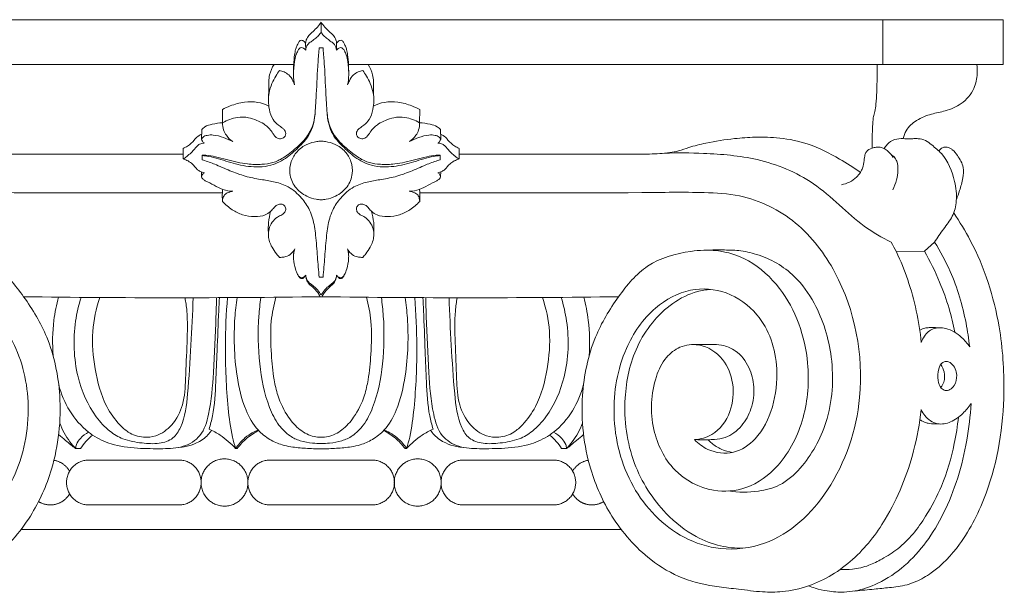
# Model space of a CAD drawing. Units: millimetres. Extents: x 0 to 1100, y 23 to 2481.
# Drawn here: x 155 to 264, y 2125 to 2188 of the extents above; entities that cross this region are included whole.
import ezdxf

# ---------------------------------------------------------------- set-up
doc = ezdxf.new("R2010")
doc.units = ezdxf.units.MM
doc.layers.get('0').update_dxf_attribs({"lineweight": 5})

# ---------------------------------------------------------------- blocks, each defined once
blk = doc.blocks.new('KL-010_63_150')
for p, q in [((-75, 56.12), (75, 56.12)), ((0, 55.86), (0, 54.72)), ((0, 55.86), (0, 54.72)), ((61.77, 51.19), (61.77, 56.12)), ((-1.69, 52.77), (-1.7, 53.53)), ((1.69, 52.77), (1.7, 53.53)), ((0, 53.03), (-0.21, 53.03)), ((0, 53.03), (0.21, 53.03)), ((-10.83, 44.77), (-10.86, 46.22)), ((10.83, 44.77), (10.86, 46.22)), ((-13.16, 42.98), (-13.13, 44.03)), ((13.16, 42.98), (13.13, 44.03)), ((-15.17, 40.79), (-15.18, 41.95)), ((-13.08, 41.16), (-13.09, 41.2)), ((-13.08, 41.16), (-13.08, 40.68)), ((13.08, 41.16), (13.09, 41.2)), ((13.08, 41.16), (13.08, 40.68)), ((15.17, 40.79), (15.18, 41.95)), ((-13.14, 38.85), (-13.16, 39.37)), ((13.14, 38.85), (13.16, 39.37)), ((67.46, 31.64), (66.36, 30.65)), ((-3.03, 30.16), (-3.01, 30.7)), ((3.03, 30.16), (3.01, 30.7)), ((66.36, 30.65), (63.26, 30.57)), ((-0.21, 27.78), (0, 27.78)), ((0.21, 27.78), (0, 27.78)), ((-27, 8.92), (-26.45, 8.92)), ((-9.4, 8.93), (-9.24, 8.92)), ((9.4, 8.93), (9.24, 8.92)), ((27, 8.92), (26.45, 8.92)), ((-25.54, 7.66), (-15.64, 7.66)), ((-5.61, 7.66), (0, 7.66)), ((5.61, 7.66), (0, 7.66)), ((25.54, 7.66), (15.64, 7.66)), ((-15.64, 2.71), (-25.54, 2.71)), ((-5.61, 2.71), (0, 2.71)), ((5.61, 2.71), (0, 2.71)), ((15.64, 2.71), (25.54, 2.71)), ((-33.01, 0), (0, 0)), ((33.01, 0), (0, 0))]:
    blk.add_line(p, q)
for points in [[(-75, 56.12), (-75, 51.19), (-3.02, 51.19)], [(75, 56.12), (75, 51.19), (3.02, 51.19)]]:
    blk.add_lwpolyline(points)
for points, knots in [([(-1.7, 53.53), (-1.69, 53.65), (-1.63, 53.96), (-1.36, 54.43), (-0.88, 54.84), (-0.38, 55.29), (-0.12, 55.67), (0, 55.86)], [0, 0, 0, 0, 0.610654, 1.547585, 2.613293, 3.746341, 4.874729, 4.874729, 4.874729, 4.874729]), ([(1.7, 53.53), (1.69, 53.65), (1.63, 53.96), (1.36, 54.43), (0.88, 54.84), (0.38, 55.29), (0.12, 55.67), (0, 55.86)], [0, 0, 0, 0, 0.610654, 1.547585, 2.613293, 3.746341, 4.874729, 4.874729, 4.874729, 4.874729]), ([(0, 54.72), (-0.08, 54.61), (-0.3, 54.34), (-0.68, 54.01), (-1.1, 53.71), (-1.55, 53.39), (-1.67, 52.99), (-1.69, 52.77)], [0, 0, 0, 0, 0.718166, 1.68234, 2.514947, 3.294958, 4.39168, 4.39168, 4.39168, 4.39168]), ([(0, 54.72), (0.08, 54.61), (0.3, 54.34), (0.68, 54.01), (1.1, 53.71), (1.55, 53.39), (1.67, 52.99), (1.69, 52.77)], [0, 0, 0, 0, 0.718166, 1.68234, 2.514947, 3.294958, 4.39168, 4.39168, 4.39168, 4.39168]), ([(-1.69, 52.77), (-1.73, 52.83), (-1.81, 52.92), (-1.97, 53.02), (-2.18, 53.09), (-2.42, 52.94), (-2.6, 52.64), (-2.81, 52.18), (-2.98, 51.28), (-3.08, 50.17), (-2.98, 49.31), (-2.91, 48.94)], [0, 0, 0, 0, 0.343654, 0.577243, 0.963862, 1.389393, 1.837668, 2.689522, 3.875554, 6.347208, 8.180161, 8.180161, 8.180161, 8.180161]), ([(-1.7, 53.53), (-1.73, 53.57), (-1.82, 53.66), (-1.93, 53.81), (-2.11, 53.86), (-2.28, 53.85), (-2.46, 53.69), (-2.55, 53.46), (-2.7, 53.17), (-2.83, 52.78), (-2.95, 52.1), (-3.02, 51.3), (-3.03, 50.7), (-3.03, 50.45)], [0, 0, 0, 0, 0.264963, 0.633685, 0.856315, 1.180868, 1.425539, 1.998958, 2.369718, 3.057454, 4.03431, 5.791864, 7.010841, 7.010841, 7.010841, 7.010841]), ([(1.69, 52.77), (1.73, 52.83), (1.81, 52.92), (1.97, 53.02), (2.18, 53.09), (2.42, 52.94), (2.6, 52.64), (2.81, 52.18), (2.98, 51.28), (3.08, 50.17), (2.98, 49.31), (2.91, 48.94)], [0, 0, 0, 0, 0.343654, 0.577243, 0.963862, 1.389393, 1.837668, 2.689522, 3.875554, 6.347208, 8.180161, 8.180161, 8.180161, 8.180161]), ([(1.7, 53.53), (1.73, 53.57), (1.82, 53.66), (1.93, 53.81), (2.11, 53.86), (2.28, 53.85), (2.46, 53.69), (2.55, 53.46), (2.7, 53.17), (2.83, 52.78), (2.95, 52.1), (3.02, 51.3), (3.03, 50.7), (3.03, 50.45)], [0, 0, 0, 0, 0.264963, 0.633685, 0.856315, 1.180868, 1.425539, 1.998958, 2.369718, 3.057454, 4.03431, 5.791864, 7.010841, 7.010841, 7.010841, 7.010841]), ([(-0.21, 53.03), (-0.22, 52.91), (-0.28, 52.24), (-0.42, 50.38), (-0.49, 48.47), (-0.6, 46.75), (-0.65, 45.86), (-0.8, 44.44), (-1.42, 43.14), (-2.56, 41.99), (-3.73, 40.9), (-5.27, 40.07), (-7.16, 39.85), (-9.12, 40.1), (-10.92, 40.73), (-12.24, 41.06), (-12.85, 41.14), (-13.08, 41.16)], [0, 0, 0, 0, 0.582894, 3.367855, 9.20054, 10.057468, 11.895614, 13.6175, 17.134936, 18.694543, 21.691643, 25.049212, 27.19738, 31.100286, 34.814691, 36.68416, 37.872867, 37.872867, 37.872867, 37.872867]), ([(0.21, 53.03), (0.22, 52.91), (0.28, 52.24), (0.42, 50.38), (0.49, 48.47), (0.6, 46.75), (0.65, 45.86), (0.8, 44.44), (1.42, 43.14), (2.56, 41.99), (3.73, 40.9), (5.27, 40.07), (7.16, 39.85), (9.12, 40.1), (10.92, 40.73), (12.24, 41.06), (12.85, 41.14), (13.08, 41.16)], [0, 0, 0, 0, 0.582894, 3.367855, 9.20054, 10.057468, 11.895614, 13.6175, 17.134936, 18.694543, 21.691643, 25.049212, 27.19738, 31.100286, 34.814691, 36.68416, 37.872867, 37.872867, 37.872867, 37.872867]), ([(-5.78, 47.62), (-5.77, 47.96), (-5.75, 48.53), (-5.78, 49.34), (-5.66, 50.23), (-5.4, 50.84), (-5.18, 51.19)], [0, 0, 0, 0, 1.653833, 2.814213, 4.023447, 6.062598, 6.062598, 6.062598, 6.062598]), ([(5.78, 47.62), (5.77, 47.96), (5.75, 48.53), (5.78, 49.34), (5.66, 50.23), (5.4, 50.84), (5.18, 51.19)], [0, 0, 0, 0, 1.653833, 2.814213, 4.023447, 6.062598, 6.062598, 6.062598, 6.062598]), ([(60.59, 41.98), (60.59, 42.58), (60.62, 43.57), (60.66, 44.72), (60.74, 45.47), (60.93, 46.08), (61.06, 46.98), (61.12, 48.3), (61.15, 49.76), (61.15, 50.78), (61.15, 51.19)], [0, 0, 0, 0, 2.986864, 4.866622, 5.735429, 6.676933, 8.034648, 10.214502, 13.235484, 15.264377, 15.264377, 15.264377, 15.264377]), ([(72.11, 51.19), (72.15, 50.86), (72.19, 49.97), (71.87, 48.34), (70.54, 46.8), (68.77, 46.07), (67.05, 45.76), (65.5, 45.16), (64.36, 44.16), (64.09, 43.34), (64.03, 43.04)], [0, 0, 0, 0, 1.6372, 4.406407, 8.002848, 11.232194, 13.789875, 16.743164, 19.439387, 20.950625, 20.950625, 20.950625, 20.950625]), ([(-4.58, 50.52), (-4.72, 50.33), (-5.02, 49.87), (-5.45, 49.07), (-5.85, 47.85), (-5.8, 46.45), (-5.4, 45.19), (-4.8, 44.54), (-4.31, 44.25), (-4.02, 44), (-3.88, 43.74), (-3.88, 43.45), (-4.02, 43.19), (-4.31, 43.04), (-4.64, 42.99), (-4.99, 43.17), (-5.26, 43.53), (-5.52, 43.95), (-5.9, 44.34), (-6.38, 44.72), (-7.1, 45.07), (-8.07, 45.41), (-9.39, 45.41), (-10.34, 45.07), (-10.83, 44.77)], [0, 0, 0, 0, 1.182287, 2.715129, 4.472893, 7.505701, 9.478666, 10.878833, 11.790152, 12.324926, 12.740864, 13.224264, 13.715105, 14.107884, 14.831494, 15.273947, 15.983118, 17.051282, 17.719164, 18.658722, 20.10331, 21.692561, 23.725323, 26.582745, 26.582745, 26.582745, 26.582745]), ([(-2.91, 48.94), (-2.96, 49.1), (-3.13, 49.5), (-3.49, 50.03), (-4.04, 50.39), (-4.41, 50.49), (-4.58, 50.52)], [0, 0, 0, 0, 0.835273, 2.122514, 3.133824, 4.020601, 4.020601, 4.020601, 4.020601]), ([(2.91, 48.94), (2.96, 49.1), (3.13, 49.5), (3.49, 50.03), (4.04, 50.39), (4.41, 50.49), (4.58, 50.52)], [0, 0, 0, 0, 0.835273, 2.122514, 3.133824, 4.020601, 4.020601, 4.020601, 4.020601]), ([(4.58, 50.52), (4.72, 50.33), (5.02, 49.87), (5.45, 49.07), (5.85, 47.85), (5.8, 46.45), (5.4, 45.19), (4.8, 44.54), (4.31, 44.25), (4.02, 44), (3.88, 43.74), (3.88, 43.45), (4.02, 43.19), (4.31, 43.04), (4.64, 42.99), (4.99, 43.17), (5.26, 43.53), (5.52, 43.95), (5.9, 44.34), (6.38, 44.72), (7.1, 45.07), (8.07, 45.41), (9.39, 45.41), (10.34, 45.07), (10.83, 44.77)], [0, 0, 0, 0, 1.182287, 2.715129, 4.472893, 7.505701, 9.478666, 10.878833, 11.790152, 12.324926, 12.740864, 13.224264, 13.715105, 14.107884, 14.831494, 15.273947, 15.983118, 17.051282, 17.719164, 18.658722, 20.10331, 21.692561, 23.725323, 26.582745, 26.582745, 26.582745, 26.582745]), ([(-10.86, 46.22), (-10.58, 46.38), (-9.8, 46.74), (-8.5, 47.1), (-7.02, 47.11), (-6.14, 46.81), (-5.75, 46.62)], [0, 0, 0, 0, 1.589897, 4.280004, 6.712192, 8.847754, 8.847754, 8.847754, 8.847754]), ([(10.86, 46.22), (10.58, 46.38), (9.8, 46.74), (8.5, 47.1), (7.02, 47.11), (6.14, 46.81), (5.75, 46.62)], [0, 0, 0, 0, 1.589897, 4.280004, 6.712192, 8.847754, 8.847754, 8.847754, 8.847754]), ([(-13.09, 41.2), (-12.95, 41.21), (-12.45, 41.2), (-11.55, 41.04), (-10.42, 40.72), (-9.25, 40.43), (-7.95, 40.19), (-6.64, 40.17), (-5.29, 40.32), (-3.99, 40.97), (-2.72, 41.99), (-1.56, 43.14), (-0.89, 44.45), (-0.71, 45.27), (-0.67, 45.71)], [0, 0, 0, 0, 0.698497, 2.466086, 4.530357, 6.578956, 8.475424, 11.106269, 13.138599, 15.183728, 18.204343, 21.288695, 23.214142, 25.398308, 25.398308, 25.398308, 25.398308]), ([(13.09, 41.2), (12.95, 41.21), (12.45, 41.2), (11.55, 41.04), (10.42, 40.72), (9.25, 40.43), (7.95, 40.19), (6.64, 40.17), (5.29, 40.32), (3.99, 40.97), (2.72, 41.99), (1.56, 43.14), (0.89, 44.45), (0.71, 45.27), (0.67, 45.71)], [0, 0, 0, 0, 0.698497, 2.466086, 4.530357, 6.578956, 8.475424, 11.106269, 13.138599, 15.183728, 18.204343, 21.288695, 23.214142, 25.398308, 25.398308, 25.398308, 25.398308]), ([(-13.13, 44.03), (-13.03, 44.15), (-12.7, 44.44), (-11.88, 44.66), (-11.22, 44.77), (-10.83, 44.77)], [0, 0, 0, 0, 0.770983, 2.151672, 4.110608, 4.110608, 4.110608, 4.110608]), ([(-10.83, 44.77), (-10.84, 44.51), (-10.78, 44.01), (-10.39, 43.29), (-9.99, 42.89), (-9.72, 42.71)], [0, 0, 0, 0, 1.319369, 2.4072, 4.039793, 4.039793, 4.039793, 4.039793]), ([(10.83, 44.77), (10.84, 44.51), (10.78, 44.01), (10.39, 43.29), (9.99, 42.89), (9.72, 42.71)], [0, 0, 0, 0, 1.319369, 2.4072, 4.039793, 4.039793, 4.039793, 4.039793]), ([(13.13, 44.03), (13.03, 44.15), (12.7, 44.44), (11.88, 44.66), (11.22, 44.77), (10.83, 44.77)], [0, 0, 0, 0, 0.770983, 2.151672, 4.110608, 4.110608, 4.110608, 4.110608]), ([(-15.18, 41.95), (-15.01, 42.03), (-14.56, 42.28), (-14.06, 42.71), (-13.65, 43.26), (-13.34, 43.43), (-13.14, 43.51)], [0, 0, 0, 0, 0.913031, 2.569132, 3.239906, 4.281796, 4.281796, 4.281796, 4.281796]), ([(-9.72, 42.71), (-10.04, 42.88), (-10.74, 43.16), (-11.69, 43.47), (-12.47, 43.43), (-12.96, 43.28), (-13.11, 43.06), (-13.16, 42.98)], [0, 0, 0, 0, 1.818852, 3.766558, 4.902161, 5.705154, 6.178656, 6.178656, 6.178656, 6.178656]), ([(9.72, 42.71), (10.04, 42.88), (10.74, 43.16), (11.69, 43.47), (12.47, 43.43), (12.96, 43.28), (13.11, 43.06), (13.16, 42.98)], [0, 0, 0, 0, 1.818852, 3.766558, 4.902161, 5.705154, 6.178656, 6.178656, 6.178656, 6.178656]), ([(15.18, 41.95), (15.01, 42.03), (14.56, 42.28), (14.06, 42.71), (13.65, 43.26), (13.34, 43.43), (13.14, 43.51)], [0, 0, 0, 0, 0.913031, 2.569132, 3.239906, 4.281796, 4.281796, 4.281796, 4.281796]), ([(-15.17, 41.34), (-15.29, 41.34), (-15.97, 41.34), (-18.15, 41.34), (-22.54, 41.34), (-27.66, 41.34), (-31.69, 41.33), (-34.16, 41.34), (-36.09, 41.31), (-37.94, 41.41), (-39.39, 41.68), (-40.67, 42.15), (-42.72, 42.65), (-45.16, 43.04), (-47.88, 43.23), (-50.61, 43.16), (-53.81, 42.51), (-56.72, 41), (-58.57, 39.84), (-59.31, 39.31)], [0, 0, 0, 0, 0.56602, 3.439749, 10.875752, 22.502975, 29.001536, 30.990116, 34.855707, 38.620257, 40.238274, 42.184694, 45.426026, 50.755466, 54.519462, 59.017065, 64.348581, 70.693305, 75.216053, 75.216053, 75.216053, 75.216053]), ([(-12.85, 42.52), (-12.94, 42.53), (-13.12, 42.51), (-13.39, 42.42), (-13.66, 42.21), (-13.95, 41.87), (-14.29, 41.45), (-14.74, 41.1), (-15.03, 40.88), (-15.17, 40.79)], [0, 0, 0, 0, 0.438483, 0.887658, 1.449211, 2.111347, 3.095607, 4.11196, 4.923432, 4.923432, 4.923432, 4.923432]), ([(-13.16, 42.98), (-13.13, 42.89), (-13.05, 42.72), (-12.93, 42.58), (-12.85, 42.52)], [0, 0, 0, 0, 0.433674, 0.9201173, 0.9201173, 0.9201173, 0.9201173]), ([(0, 42.75), (-0.16, 42.75), (-0.69, 42.69), (-1.65, 42.44), (-2.68, 41.68), (-3.38, 40.52), (-3.54, 39.1), (-2.94, 37.63), (-1.78, 36.7), (-0.73, 36.36), (-0.18, 36.31), (0, 36.3)], [0, 0, 0, 0, 0.790575, 2.665567, 4.906129, 6.97865, 9.183751, 11.748757, 14.480236, 16.30989, 17.212794, 17.212794, 17.212794, 17.212794]), ([(0, 42.75), (0.16, 42.75), (0.69, 42.69), (1.65, 42.44), (2.68, 41.68), (3.38, 40.52), (3.54, 39.1), (2.94, 37.63), (1.78, 36.7), (0.73, 36.36), (0.18, 36.31), (0, 36.3)], [0, 0, 0, 0, 0.790575, 2.665567, 4.906129, 6.97865, 9.183751, 11.748757, 14.480236, 16.30989, 17.212794, 17.212794, 17.212794, 17.212794]), ([(13.16, 42.98), (13.13, 42.89), (13.05, 42.72), (12.93, 42.58), (12.85, 42.52)], [0, 0, 0, 0, 0.433674, 0.9201173, 0.9201173, 0.9201173, 0.9201173]), ([(12.85, 42.52), (12.94, 42.53), (13.12, 42.51), (13.39, 42.42), (13.66, 42.21), (13.95, 41.87), (14.29, 41.45), (14.74, 41.1), (15.03, 40.88), (15.17, 40.79)], [0, 0, 0, 0, 0.438483, 0.887658, 1.449211, 2.111347, 3.095607, 4.11196, 4.923432, 4.923432, 4.923432, 4.923432]), ([(15.17, 41.34), (15.29, 41.34), (15.97, 41.34), (18.15, 41.34), (22.54, 41.34), (27.66, 41.34), (31.69, 41.33), (34.16, 41.34), (36.09, 41.31), (37.94, 41.41), (39.39, 41.68), (40.67, 42.15), (42.72, 42.65), (45.16, 43.04), (47.88, 43.23), (50.61, 43.16), (53.81, 42.51), (56.72, 41), (58.57, 39.84), (59.31, 39.31)], [0, 0, 0, 0, 0.56602, 3.439749, 10.875752, 22.502975, 29.001536, 30.990116, 34.855707, 38.620257, 40.238274, 42.184694, 45.426026, 50.755466, 54.519462, 59.017065, 64.348581, 70.693305, 75.216053, 75.216053, 75.216053, 75.216053]), ([(61.94, 41.94), (62.03, 42.1), (62.33, 42.51), (63.04, 43.01), (63.93, 43.07), (64.64, 42.97), (65.18, 43.05), (65.79, 43.03), (66.51, 42.89), (67.31, 42.21), (68.78, 41.03), (69.68, 38.74), (69.99, 36.33), (69.54, 34.44), (68.41, 33.09), (67.79, 32.12), (67.46, 31.64)], [0, 0, 0, 0, 0.912078, 2.512556, 4.133123, 5.206195, 6.089408, 6.868281, 8.221432, 9.652215, 12.002745, 17.591925, 21.137952, 24.024392, 26.857407, 29.759274, 29.759274, 29.759274, 29.759274]), ([(62.71, 31.63), (61.68, 32.14), (59.62, 33.33), (56.98, 35.76), (53.45, 38.86), (48.26, 40.99), (42.61, 41.43), (39.2, 41.49), (37.77, 41.43)], [0, 0, 0, 0, 5.761057, 11.728216, 17.834826, 29.035088, 38.909055, 46.056831, 46.056831, 46.056831, 46.056831]), ([(59.31, 39.31), (59.4, 39.46), (59.62, 39.88), (59.73, 40.55), (59.77, 41.17), (60, 41.71), (60.35, 41.92), (60.59, 41.98)], [0, 0, 0, 0, 0.889201, 2.310343, 3.3121, 3.949469, 5.154528, 5.154528, 5.154528, 5.154528]), ([(60.59, 41.98), (60.73, 42.03), (61.03, 42.09), (61.49, 42.1), (61.96, 41.97), (62.45, 41.56), (62.76, 41.21), (62.92, 40.96)], [0, 0, 0, 0, 0.77659, 1.516128, 2.286877, 3.140408, 4.617381, 4.617381, 4.617381, 4.617381]), ([(62.88, 37.41), (63.05, 37.75), (63.41, 38.76), (63.56, 40.09), (63.09, 41), (62.83, 41.18), (62.73, 41.23)], [0, 0, 0, 0, 1.923176, 5.295674, 6.226546, 6.810409, 6.810409, 6.810409, 6.810409]), ([(69.87, 36.35), (70, 36.66), (70.28, 37.44), (70.57, 38.59), (70.74, 39.99), (70.11, 41.02), (69.57, 41.73), (69.08, 42.05), (68.65, 42.15), (68.21, 41.99), (68.02, 41.78), (67.95, 41.66)], [0, 0, 0, 0, 1.680342, 4.057992, 5.952208, 8.398862, 9.790951, 10.36022, 11.264823, 11.895772, 12.593108, 12.593108, 12.593108, 12.593108]), ([(-15.17, 40.79), (-14.98, 40.74), (-14.62, 40.58), (-14.16, 40.28), (-13.86, 39.91), (-13.6, 39.6), (-13.26, 39.39), (-12.99, 39.3), (-12.84, 39.28)], [0, 0, 0, 0, 0.955497, 1.954212, 2.707031, 3.32335, 3.925729, 4.697684, 4.697684, 4.697684, 4.697684]), ([(-13.08, 40.68), (-12.99, 40.66), (-12.46, 40.52), (-11.36, 40.1), (-9.85, 39.4), (-8.16, 38.8), (-6.55, 38.53), (-5.01, 38.28), (-3.45, 37.76), (-2.17, 36.61), (-1.14, 35.12), (-0.76, 33.66), (-0.54, 31.93), (-0.42, 30.07), (-0.27, 28.52), (-0.21, 27.78)], [0, 0, 0, 0, 0.457911, 2.739204, 5.822637, 8.775853, 11.6341, 13.985975, 16.560941, 19.708586, 22.347288, 25.474389, 27.033905, 30.995784, 34.714259, 34.714259, 34.714259, 34.714259]), ([(13.08, 40.68), (12.99, 40.66), (12.46, 40.52), (11.36, 40.1), (9.85, 39.4), (8.16, 38.8), (6.55, 38.53), (5.01, 38.28), (3.45, 37.76), (2.17, 36.61), (1.14, 35.12), (0.76, 33.66), (0.54, 31.93), (0.42, 30.07), (0.27, 28.52), (0.21, 27.78)], [0, 0, 0, 0, 0.457911, 2.739204, 5.822637, 8.775853, 11.6341, 13.985975, 16.560941, 19.708586, 22.347288, 25.474389, 27.033905, 30.995784, 34.714259, 34.714259, 34.714259, 34.714259]), ([(15.17, 40.79), (14.98, 40.74), (14.62, 40.58), (14.16, 40.28), (13.86, 39.91), (13.6, 39.6), (13.26, 39.39), (12.99, 39.3), (12.84, 39.28)], [0, 0, 0, 0, 0.955497, 1.954212, 2.707031, 3.32335, 3.925729, 4.697684, 4.697684, 4.697684, 4.697684]), ([(-12.84, 39.28), (-12.93, 39.23), (-13.07, 39.1), (-13.18, 38.82), (-13.02, 38.56), (-12.52, 38.28), (-11.77, 37.91), (-10.81, 37.37), (-10.07, 37.26), (-9.7, 37.25)], [0, 0, 0, 0, 0.530161, 0.911203, 1.340937, 1.920326, 3.731124, 5.513679, 7.378835, 7.378835, 7.378835, 7.378835]), ([(12.84, 39.28), (12.93, 39.23), (13.07, 39.1), (13.18, 38.82), (13.02, 38.56), (12.52, 38.28), (11.77, 37.91), (10.81, 37.37), (10.07, 37.26), (9.7, 37.25)], [0, 0, 0, 0, 0.530161, 0.911203, 1.340937, 1.920326, 3.731124, 5.513679, 7.378835, 7.378835, 7.378835, 7.378835]), ([(59.31, 39.31), (59.18, 39.12), (58.65, 38.46), (57.83, 38.07), (57.23, 37.95)], [0, 0, 0, 0, 1.140267, 4.192361, 4.192361, 4.192361, 4.192361]), ([(-41.06, 9.91), (-41.48, 9.47), (-42.76, 8.49), (-45.52, 8.2), (-49.2, 10.78), (-50.86, 17.3), (-48.84, 23.39), (-44.76, 26.37), (-40.41, 26.73), (-36.23, 24.41), (-32.89, 19.53), (-31.68, 12.38), (-33.65, 4.5), (-38.62, -0.67), (-44.11, -2.44), (-50.44, -1.63), (-56.65, 4.34), (-60.41, 15.45), (-58.24, 26.6), (-52.58, 34.1), (-47.03, 36.89), (-41.14, 37.17), (-29.43, 37), (-19, 37.08), (-10.86, 37.07)], [0, 0, 0, 0, 3.037389, 7.824803, 12.809201, 26.146241, 36.832269, 43.759315, 50.273911, 57.489292, 66.553569, 78.745482, 92.292374, 105.399541, 112.350925, 120.476997, 136.004345, 153.950421, 177.056181, 188.649988, 200.01763, 206.551375, 217.935873, 258.593676, 258.593676, 258.593676, 258.593676]), ([(-10.84, 36.12), (-10.87, 36.43), (-10.88, 36.88), (-10.84, 37.32), (-10.82, 37.45)], [0, 0, 0, 0, 1.563299, 2.199109, 2.199109, 2.199109, 2.199109]), ([(-9.7, 37.25), (-9.87, 37.23), (-10.2, 37.13), (-10.64, 36.89), (-10.81, 36.48), (-10.84, 36.23), (-10.84, 36.12)], [0, 0, 0, 0, 0.881518, 1.707706, 2.389648, 2.958602, 2.958602, 2.958602, 2.958602]), ([(9.7, 37.25), (9.87, 37.23), (10.2, 37.13), (10.64, 36.89), (10.81, 36.48), (10.84, 36.23), (10.84, 36.12)], [0, 0, 0, 0, 0.881518, 1.707706, 2.389648, 2.958602, 2.958602, 2.958602, 2.958602]), ([(10.84, 36.12), (10.87, 36.43), (10.88, 36.88), (10.84, 37.32), (10.82, 37.45)], [0, 0, 0, 0, 1.563299, 2.199109, 2.199109, 2.199109, 2.199109]), ([(41.06, 9.91), (41.48, 9.47), (42.76, 8.49), (45.52, 8.2), (49.2, 10.78), (50.86, 17.3), (48.84, 23.39), (44.76, 26.37), (40.41, 26.73), (36.23, 24.41), (32.89, 19.53), (31.68, 12.38), (33.65, 4.5), (38.62, -0.67), (44.11, -2.44), (50.44, -1.63), (56.65, 4.34), (60.41, 15.45), (58.24, 26.6), (52.58, 34.1), (47.03, 36.89), (41.14, 37.17), (29.43, 37), (19, 37.08), (10.86, 37.07)], [0, 0, 0, 0, 3.037389, 7.824803, 12.809201, 26.146241, 36.832269, 43.759315, 50.273911, 57.489292, 66.553569, 78.745482, 92.292374, 105.399541, 112.350925, 120.476997, 136.004345, 153.950421, 177.056181, 188.649988, 200.01763, 206.551375, 217.935873, 258.593676, 258.593676, 258.593676, 258.593676]), ([(-10.84, 36.12), (-10.53, 35.77), (-9.84, 35.19), (-8.63, 34.59), (-7.37, 34.39), (-6.28, 34.51), (-5.6, 34.93), (-5.27, 35.35), (-4.97, 35.67), (-4.6, 35.85), (-4.2, 35.82), (-3.93, 35.58), (-3.86, 35.25), (-3.97, 34.89), (-4.34, 34.62), (-4.89, 34.38), (-5.41, 33.86), (-5.77, 33.13), (-5.85, 32.15), (-5.51, 31.18), (-4.99, 30.45), (-4.7, 30.09), (-4.58, 29.96)], [0, 0, 0, 0, 2.33293, 4.428525, 6.660692, 8.618992, 9.755021, 10.548783, 11.25549, 11.898147, 12.541952, 13.144841, 13.545773, 14.139747, 14.861706, 15.787604, 17.0971, 18.426563, 19.739064, 21.884916, 23.319524, 24.184297, 24.184297, 24.184297, 24.184297]), ([(10.84, 36.12), (10.53, 35.77), (9.84, 35.19), (8.63, 34.59), (7.37, 34.39), (6.28, 34.51), (5.6, 34.93), (5.27, 35.35), (4.97, 35.67), (4.6, 35.85), (4.2, 35.82), (3.93, 35.58), (3.86, 35.25), (3.97, 34.89), (4.34, 34.62), (4.89, 34.38), (5.41, 33.86), (5.77, 33.13), (5.85, 32.15), (5.51, 31.18), (4.99, 30.45), (4.7, 30.09), (4.58, 29.96)], [0, 0, 0, 0, 2.33293, 4.428525, 6.660692, 8.618992, 9.755021, 10.548783, 11.25549, 11.898147, 12.541952, 13.144841, 13.545773, 14.139747, 14.861706, 15.787604, 17.0971, 18.426563, 19.739064, 21.884916, 23.319524, 24.184297, 24.184297, 24.184297, 24.184297]), ([(-5.79, 32.69), (-5.82, 33.06), (-5.81, 33.84), (-5.66, 34.62), (-5.55, 35.02)], [0, 0, 0, 0, 1.822539, 3.890419, 3.890419, 3.890419, 3.890419]), ([(5.79, 32.69), (5.82, 33.06), (5.81, 33.84), (5.66, 34.62), (5.55, 35.02)], [0, 0, 0, 0, 1.822539, 3.890419, 3.890419, 3.890419, 3.890419]), ([(69.57, 34.85), (70.23, 33.88), (72.59, 30.02), (74.74, 23.3), (75.39, 13.78), (74.11, 5.42), (70.79, -1.24), (67.85, -4.4), (65.41, -5.81), (63.81, -6.26), (62.26, -6.4), (60.69, -6.58), (59.03, -6.71), (57.32, -6.93), (55.83, -6.82), (54.53, -6.52), (53.86, -6.28), (53.61, -6.19)], [0, 0, 0, 0, 5.834802, 22.399555, 34.262669, 52.936367, 63.430113, 70.7491, 73.994444, 77.377478, 78.947162, 81.770466, 85.253377, 87.291537, 90.377667, 92.634053, 93.936602, 93.936602, 93.936602, 93.936602]), ([(62.71, 31.63), (62.91, 31.28), (63.6, 29.95), (65.04, 26.36), (65.78, 22.94), (66, 20.59)], [0, 0, 0, 0, 1.975682, 7.44656, 19.120279, 19.120279, 19.120279, 19.120279]), ([(67.46, 31.64), (68.11, 30.61), (69.64, 27.78), (70.79, 23.82), (71.23, 20.99), (71.33, 20.11)], [0, 0, 0, 0, 6.02901, 15.884366, 20.23674, 20.23674, 20.23674, 20.23674]), ([(-66, 13.21), (-65.84, 11.68), (-65.05, 7.49), (-62.74, 1.69), (-58.71, -3.52), (-54.53, -6.1), (-50.99, -6.88), (-48.39, -6.9), (-46.08, -6.56), (-43.13, -6.28), (-39.72, -5.56), (-35.48, -3.03), (-31.86, 1.12), (-29.08, 7.34), (-28.33, 14.24), (-29.7, 20.87), (-32.51, 25.56), (-35.74, 29.48), (-39.93, 30.66), (-43.78, 30.87), (-47.39, 29.69), (-51.67, 25.73), (-53.93, 19.27), (-53.38, 12.26), (-50.92, 7.23), (-47.07, 4.35), (-42.69, 4.01), (-38.47, 6.25), (-36.09, 11.2), (-36.28, 15.81), (-37.75, 18.91), (-39.46, 20.26), (-41.9, 20.57), (-44.35, 18.97), (-45.5, 16.04), (-45.22, 12.88), (-43.47, 10.4), (-41.72, 9.96), (-41.06, 9.91)], [0, 0, 0, 0, 7.599908, 21.060079, 30.518662, 39.900271, 44.824317, 48.428059, 52.874291, 56.453045, 63.246915, 70.05843, 80.689901, 90.032181, 103.498203, 114.37937, 122.847074, 130.528084, 138.894, 143.5892, 149.718343, 157.274648, 171.822206, 181.74394, 191.571727, 198.680987, 204.595117, 212.603332, 220.87409, 230.521748, 234.421309, 237.504258, 240.966488, 246.037486, 250.754033, 255.916933, 261.246163, 264.535129, 264.535129, 264.535129, 264.535129]), ([(-4.58, 29.96), (-4.49, 29.96), (-4.26, 29.98), (-3.79, 30.03), (-3.27, 30.35), (-3, 30.7), (-2.9, 30.89)], [0, 0, 0, 0, 0.448942, 1.189998, 2.321695, 3.374528, 3.374528, 3.374528, 3.374528]), ([(-2.9, 30.89), (-2.95, 30.73), (-3.04, 30.37), (-3.03, 29.62), (-2.89, 28.81), (-2.63, 28.16), (-2.41, 27.8), (-2.17, 27.7), (-1.91, 27.77), (-1.76, 27.91), (-1.69, 28.02)], [0, 0, 0, 0, 0.831617, 1.829271, 3.677005, 4.849144, 5.33259, 5.702426, 6.044367, 6.651947, 6.651947, 6.651947, 6.651947]), ([(2.9, 30.89), (2.95, 30.73), (3.04, 30.37), (3.03, 29.62), (2.89, 28.81), (2.63, 28.16), (2.41, 27.8), (2.17, 27.7), (1.91, 27.77), (1.76, 27.91), (1.69, 28.02)], [0, 0, 0, 0, 0.831617, 1.829271, 3.677005, 4.849144, 5.33259, 5.702426, 6.044367, 6.651947, 6.651947, 6.651947, 6.651947]), ([(4.58, 29.96), (4.49, 29.96), (4.26, 29.98), (3.79, 30.03), (3.27, 30.35), (3, 30.7), (2.9, 30.89)], [0, 0, 0, 0, 0.448942, 1.189998, 2.321695, 3.374528, 3.374528, 3.374528, 3.374528]), ([(66, 13.21), (65.84, 11.68), (65.05, 7.49), (62.74, 1.69), (58.71, -3.52), (54.53, -6.1), (50.99, -6.88), (48.39, -6.9), (46.08, -6.56), (43.13, -6.28), (39.72, -5.56), (35.48, -3.03), (31.86, 1.12), (29.08, 7.34), (28.33, 14.24), (29.7, 20.87), (32.51, 25.56), (35.74, 29.48), (39.93, 30.66), (43.78, 30.87), (47.39, 29.69), (51.67, 25.73), (53.93, 19.27), (53.38, 12.26), (50.92, 7.23), (47.07, 4.35), (42.69, 4.01), (38.47, 6.25), (36.09, 11.2), (36.28, 15.81), (37.75, 18.91), (39.46, 20.26), (41.9, 20.57), (44.35, 18.97), (45.5, 16.04), (45.22, 12.88), (43.47, 10.4), (41.72, 9.96), (41.06, 9.91)], [0, 0, 0, 0, 7.599908, 21.060079, 30.518662, 39.900271, 44.824317, 48.428059, 52.874291, 56.453045, 63.246915, 70.05843, 80.689901, 90.032181, 103.498203, 114.37937, 122.847074, 130.528084, 138.894, 143.5892, 149.718343, 157.274648, 171.822206, 181.74394, 191.571727, 198.680987, 204.595117, 212.603332, 220.87409, 230.521748, 234.421309, 237.504258, 240.966488, 246.037486, 250.754033, 255.916933, 261.246163, 264.535129, 264.535129, 264.535129, 264.535129]), ([(42.45, 30.76), (43.02, 30.78), (44.18, 30.78), (46.01, 30.76), (48.82, 30.16), (51.98, 28.35), (54.85, 24.28), (56.55, 18.72), (56.11, 12.1), (53.49, 7.35), (50.66, 4.79), (47.82, 4.09), (45.89, 4.08), (44.82, 4.25)], [0, 0, 0, 0, 2.843299, 5.788264, 9.118121, 17.109048, 23.194567, 33.474383, 45.357702, 54.92471, 59.747839, 63.804562, 69.249107, 69.249107, 69.249107, 69.249107]), ([(69.69, 21.72), (69.52, 22.6), (69.08, 24.48), (67.98, 27.48), (66.98, 29.55), (66.36, 30.65)], [0, 0, 0, 0, 4.43417, 9.526805, 15.814686, 15.814686, 15.814686, 15.814686]), ([(-2.67, 28.29), (-2.62, 28.15), (-2.52, 27.96), (-2.39, 27.73), (-2.25, 27.64), (-2.12, 27.62), (-1.99, 27.65), (-1.85, 27.8), (-1.75, 27.92), (-1.69, 28.02)], [0, 0, 0, 0, 0.714345, 1.069244, 1.303235, 1.517551, 1.698825, 1.976364, 2.496636, 2.496636, 2.496636, 2.496636]), ([(2.67, 28.29), (2.62, 28.15), (2.52, 27.96), (2.39, 27.73), (2.25, 27.64), (2.12, 27.62), (1.99, 27.65), (1.85, 27.8), (1.75, 27.92), (1.69, 28.02)], [0, 0, 0, 0, 0.714345, 1.069244, 1.303235, 1.517551, 1.698825, 1.976364, 2.496636, 2.496636, 2.496636, 2.496636]), ([(-1.69, 28.02), (-1.68, 27.85), (-1.6, 27.47), (-1.18, 27.05), (-0.63, 26.67), (-0.25, 26.21), (-0.06, 25.9), (0, 25.79)], [0, 0, 0, 0, 0.839644, 1.811727, 2.898441, 4.148784, 4.728921, 4.728921, 4.728921, 4.728921]), ([(-1.69, 28.02), (-1.69, 27.88), (-1.66, 27.63), (-1.52, 27.27), (-1.27, 26.98), (-0.91, 26.67), (-0.54, 26.32), (-0.27, 25.94), (-0.14, 25.71), (-0.1, 25.63)], [0, 0, 0, 0, 0.686405, 1.221158, 1.881232, 2.566501, 3.582094, 4.42472, 4.87218, 4.87218, 4.87218, 4.87218]), ([(1.69, 28.02), (1.68, 27.85), (1.6, 27.47), (1.18, 27.05), (0.63, 26.67), (0.25, 26.21), (0.06, 25.9), (0, 25.79)], [0, 0, 0, 0, 0.839644, 1.811727, 2.898441, 4.148784, 4.728921, 4.728921, 4.728921, 4.728921]), ([(1.69, 28.02), (1.69, 27.88), (1.66, 27.63), (1.52, 27.27), (1.27, 26.98), (0.91, 26.67), (0.54, 26.32), (0.27, 25.94), (0.14, 25.71), (0.1, 25.63)], [0, 0, 0, 0, 0.686405, 1.221158, 1.881232, 2.566501, 3.582094, 4.42472, 4.87218, 4.87218, 4.87218, 4.87218]), ([(42.8, 26.44), (42.32, 26.4), (40.86, 26.16), (37.65, 24.53), (34.4, 20.42), (33.04, 14.02), (33.91, 7.34), (37.21, 2.14), (40.79, -0.73), (43.78, -1.87), (45.55, -2.06), (46.37, -2.06)], [0, 0, 0, 0, 2.389862, 7.379945, 17.57492, 27.159343, 39.160317, 49.951754, 56.861892, 61.639413, 65.704677, 65.704677, 65.704677, 65.704677]), ([(0, 25.63), (-0.03, 25.63), (-10.94, 25.48), (-21.84, 25.48), (-32.71, 25.63)], [0, 0, 0, 0, 0.163291, 54.465897, 54.465897, 54.465897, 54.465897]), ([(-29.47, 19.13), (-29.57, 20.43), (-29.53, 22.61), (-29.11, 24.75), (-28.89, 25.59)], [0, 0, 0, 0, 6.456593, 10.7458, 10.7458, 10.7458, 10.7458]), ([(-28.86, 15.96), (-28.6, 14.94), (-27.79, 12.98), (-26.27, 11.23), (-24.67, 10.06), (-22.91, 9.25), (-20.24, 8.91), (-17.59, 8.89), (-15.15, 8.96), (-13.02, 10.27), (-12.11, 13.41), (-11.78, 17.78), (-11.61, 22.09), (-11.52, 24.83), (-11.5, 25.53)], [0, 0, 0, 0, 5.167323, 10.356256, 11.269587, 15.014314, 19.890227, 24.550076, 28.316614, 31.943425, 36.108649, 43.734291, 53.89962, 57.3538, 57.3538, 57.3538, 57.3538]), ([(-26.4, 25.56), (-26.67, 24.71), (-27.32, 21.83), (-27.17, 17.16), (-25.38, 13.04), (-23.43, 10.86), (-21.68, 9.83), (-19.78, 9.51), (-17.9, 9.38), (-16.23, 9.9), (-14.99, 11.93), (-14.61, 15.49), (-14.3, 20.25), (-14.13, 23.78), (-14.07, 25.52)], [0, 0, 0, 0, 4.418844, 14.575533, 22.555116, 26.14936, 28.911304, 32.507842, 35.631488, 38.336281, 40.702837, 46.90792, 55.79849, 64.418428, 64.418428, 64.418428, 64.418428]), ([(-24.34, 25.55), (-24.75, 24.34), (-25.31, 21.71), (-24.96, 17.61), (-24.03, 14.01), (-22.47, 11.79), (-21.11, 10.56), (-19.68, 10.06), (-17.9, 10.27), (-16.21, 11.51), (-15.02, 13.81), (-14.89, 16.99), (-14.75, 20.41), (-14.65, 23.41), (-14.88, 25.04), (-14.97, 25.52)], [0, 0, 0, 0, 6.30487, 13.108739, 20.284059, 24.365472, 26.396785, 29.335863, 31.624715, 35.087858, 39.297584, 44.045218, 50.633414, 56.360947, 58.789546, 58.789546, 58.789546, 58.789546]), ([(-12.31, 11.07), (-12.17, 11.54), (-11.72, 13.25), (-11.59, 16.15), (-11.42, 20.01), (-11.31, 23.09), (-11.22, 25.06), (-11.19, 25.53)], [0, 0, 0, 0, 2.465285, 8.707675, 14.270481, 21.630256, 23.993244, 23.993244, 23.993244, 23.993244]), ([(-10.29, 25.54), (-10.44, 23.77), (-10.62, 19.71), (-10.39, 14.58), (-9.93, 10.8), (-9.53, 9.34), (-9.4, 8.93)], [0, 0, 0, 0, 8.772761, 20.081222, 25.418227, 27.565232, 27.565232, 27.565232, 27.565232]), ([(-9.24, 25.54), (-9.35, 24.8), (-9.54, 23.02), (-9.6, 20.13), (-9.29, 16.71), (-8.57, 13.52), (-7.24, 11.09), (-5.72, 9.9), (-4.46, 9.34), (-3.12, 9.06), (-1.68, 8.93), (-0.57, 8.89), (0, 8.9)], [0, 0, 0, 0, 3.732659, 8.839907, 14.275785, 20.721816, 24.949661, 27.700503, 30.141592, 31.795279, 34.518368, 37.346663, 37.346663, 37.346663, 37.346663]), ([(-6.63, 25.56), (-6.72, 24.88), (-6.98, 22.45), (-6.9, 18.35), (-6.13, 14.25), (-4.82, 11.58), (-3.59, 10.33), (-2.27, 9.7), (-1.08, 9.53), (-0.31, 9.48), (0, 9.48)], [0, 0, 0, 0, 3.411323, 12.090563, 20.223361, 23.85245, 26.664056, 28.746157, 31.038837, 32.606894, 32.606894, 32.606894, 32.606894]), ([(0, 10.16), (-0.26, 10.16), (-1.08, 10.24), (-2.42, 10.94), (-3.81, 12.53), (-4.75, 14.46), (-5.27, 16.83), (-5.51, 19.56), (-5.63, 22.62), (-5.21, 24.71), (-4.98, 25.58)], [0, 0, 0, 0, 1.286048, 4.097581, 7.238127, 11.679298, 14.581683, 19.216617, 25.226157, 29.679722, 29.679722, 29.679722, 29.679722]), ([(0, 25.63), (0.03, 25.63), (10.94, 25.48), (21.84, 25.48), (32.71, 25.63)], [0, 0, 0, 0, 0.163291, 54.465897, 54.465897, 54.465897, 54.465897]), ([(0, 10.16), (0.26, 10.16), (1.08, 10.24), (2.42, 10.94), (3.81, 12.53), (4.75, 14.46), (5.27, 16.83), (5.51, 19.56), (5.63, 22.62), (5.21, 24.71), (4.98, 25.58)], [0, 0, 0, 0, 1.286048, 4.097581, 7.238127, 11.679298, 14.581683, 19.216617, 25.226157, 29.679722, 29.679722, 29.679722, 29.679722]), ([(6.63, 25.56), (6.72, 24.88), (6.98, 22.45), (6.9, 18.35), (6.13, 14.25), (4.82, 11.58), (3.59, 10.33), (2.27, 9.7), (1.08, 9.53), (0.31, 9.48), (0, 9.48)], [0, 0, 0, 0, 3.411323, 12.090563, 20.223361, 23.85245, 26.664056, 28.746157, 31.038837, 32.606894, 32.606894, 32.606894, 32.606894]), ([(9.24, 25.54), (9.35, 24.8), (9.54, 23.02), (9.6, 20.13), (9.29, 16.71), (8.57, 13.52), (7.24, 11.09), (5.72, 9.9), (4.46, 9.34), (3.12, 9.06), (1.68, 8.93), (0.57, 8.89), (0, 8.9)], [0, 0, 0, 0, 3.732659, 8.839907, 14.275785, 20.721816, 24.949661, 27.700503, 30.141592, 31.795279, 34.518368, 37.346663, 37.346663, 37.346663, 37.346663]), ([(10.29, 25.54), (10.44, 23.77), (10.62, 19.71), (10.39, 14.58), (9.93, 10.8), (9.53, 9.34), (9.4, 8.93)], [0, 0, 0, 0, 8.772761, 20.081222, 25.418227, 27.565232, 27.565232, 27.565232, 27.565232]), ([(12.31, 11.07), (12.17, 11.54), (11.72, 13.25), (11.59, 16.15), (11.42, 20.01), (11.31, 23.09), (11.22, 25.06), (11.19, 25.53)], [0, 0, 0, 0, 2.465285, 8.707675, 14.270481, 21.630256, 23.993244, 23.993244, 23.993244, 23.993244]), ([(28.86, 15.96), (28.6, 14.94), (27.79, 12.98), (26.27, 11.23), (24.67, 10.06), (22.91, 9.25), (20.24, 8.91), (17.59, 8.89), (15.15, 8.96), (13.02, 10.27), (12.11, 13.41), (11.78, 17.78), (11.61, 22.09), (11.52, 24.83), (11.5, 25.53)], [0, 0, 0, 0, 5.167323, 10.356256, 11.269587, 15.014314, 19.890227, 24.550076, 28.316614, 31.943425, 36.108649, 43.734291, 53.89962, 57.3538, 57.3538, 57.3538, 57.3538]), ([(26.4, 25.56), (26.67, 24.71), (27.32, 21.83), (27.17, 17.16), (25.38, 13.04), (23.43, 10.86), (21.68, 9.83), (19.78, 9.51), (17.9, 9.38), (16.23, 9.9), (14.99, 11.93), (14.61, 15.49), (14.3, 20.25), (14.13, 23.78), (14.07, 25.52)], [0, 0, 0, 0, 4.418844, 14.575533, 22.555116, 26.14936, 28.911304, 32.507842, 35.631488, 38.336281, 40.702837, 46.90792, 55.79849, 64.418428, 64.418428, 64.418428, 64.418428]), ([(24.34, 25.55), (24.75, 24.34), (25.31, 21.71), (24.96, 17.61), (24.03, 14.01), (22.47, 11.79), (21.11, 10.56), (19.68, 10.06), (17.9, 10.27), (16.21, 11.51), (15.02, 13.81), (14.89, 16.99), (14.75, 20.41), (14.65, 23.41), (14.88, 25.04), (14.97, 25.52)], [0, 0, 0, 0, 6.30487, 13.108739, 20.284059, 24.365472, 26.396785, 29.335863, 31.624715, 35.087858, 39.297584, 44.045218, 50.633414, 56.360947, 58.789546, 58.789546, 58.789546, 58.789546]), ([(29.47, 19.13), (29.57, 20.43), (29.53, 22.61), (29.11, 24.75), (28.89, 25.59)], [0, 0, 0, 0, 6.456593, 10.7458, 10.7458, 10.7458, 10.7458]), ([(68.02, 22.22), (67.73, 22.23), (67.26, 22.22), (66.63, 22.24), (66.19, 22.12), (65.94, 22), (65.84, 21.94)], [0, 0, 0, 0, 1.457738, 2.316293, 3.161605, 3.70365, 3.70365, 3.70365, 3.70365]), ([(71.33, 20.11), (71.08, 20.5), (70.34, 21.36), (68.95, 22.22), (67.28, 22.28), (66.4, 21.44), (66.09, 20.84), (66, 20.59)], [0, 0, 0, 0, 2.282546, 5.605171, 7.912487, 9.991813, 11.259892, 11.259892, 11.259892, 11.259892]), ([(41.06, 9.91), (41.56, 9.89), (42.29, 9.89), (43.42, 9.91), (44.79, 10.12), (46.35, 11.31), (47.43, 13.34), (47.75, 15.65), (47.17, 17.95), (45.9, 19.6), (44.4, 20.29), (43.23, 20.41), (42.11, 20.37), (41.35, 20.37), (40.94, 20.37)], [0, 0, 0, 0, 2.480044, 3.673272, 5.659225, 9.312843, 12.892576, 16.886632, 20.540031, 24.435182, 26.737391, 28.593865, 30.266347, 32.343133, 32.343133, 32.343133, 32.343133]), ([(69.9, 17), (69.89, 17.24), (69.79, 17.74), (69.39, 18.26), (68.87, 18.56), (68.23, 18.43), (67.8, 17.55), (67.8, 16.54), (68.05, 15.64), (68.63, 15.23), (69.22, 15.39), (69.78, 15.96), (69.92, 16.6), (69.9, 17)], [0, 0, 0, 0, 1.164573, 2.500449, 3.139932, 4.021482, 5.423729, 7.519375, 9.020047, 9.873986, 10.707741, 11.809679, 13.744919, 13.744919, 13.744919, 13.744919]), ([(68.15, 15.64), (68.29, 15.82), (68.59, 16.35), (68.61, 17.3), (68.31, 17.92), (68.14, 18.16)], [0, 0, 0, 0, 1.111009, 2.950523, 4.432869, 4.432869, 4.432869, 4.432869]), ([(71.48, 13.87), (71.4, 12.52), (70.91, 8.35), (69.01, 1.98), (65.26, -3.4), (61.54, -5.92), (59.58, -6.57), (58.71, -6.76)], [0, 0, 0, 0, 6.719488, 20.725077, 32.590888, 38.381869, 42.793113, 42.793113, 42.793113, 42.793113]), ([(71.48, 13.87), (71.22, 13.48), (70.55, 12.7), (69.35, 11.76), (67.68, 11.46), (66.51, 12.27), (66.1, 12.97), (66, 13.21)], [0, 0, 0, 0, 2.336783, 5.059269, 7.497117, 10.2233, 11.498184, 11.498184, 11.498184, 11.498184]), ([(70.09, 12.37), (69.99, 11.39), (69.58, 8.82), (68.49, 5.08), (66.43, 1.14), (64.21, -1.7), (61.83, -3.18), (60.18, -4.03), (58.59, -4.38), (57.51, -4.42), (57.05, -4.4)], [0, 0, 0, 0, 4.851432, 12.906547, 19.112179, 26.902968, 30.372271, 33.025408, 36.097094, 38.400852, 38.400852, 38.400852, 38.400852]), ([(67.88, 11.64), (67.75, 11.63), (67.38, 11.63), (66.81, 11.66), (66.27, 11.85), (65.97, 12.02), (65.86, 12.1)], [0, 0, 0, 0, 0.66739, 1.837625, 2.832048, 3.522231, 3.522231, 3.522231, 3.522231]), ([(-27, 8.92), (-27.23, 9.16), (-27.93, 10.01), (-28.47, 10.99), (-28.75, 11.72)], [0, 0, 0, 0, 1.605775, 5.481317, 5.481317, 5.481317, 5.481317]), ([(-15.65, 9.04), (-15.4, 9.06), (-14.73, 9.16), (-13.58, 9.51), (-12.62, 10.18), (-12.16, 10.76), (-12.04, 10.93)], [0, 0, 0, 0, 1.295252, 3.357104, 5.931123, 6.996886, 6.996886, 6.996886, 6.996886]), ([(-12.31, 11.07), (-11.9, 10.87), (-10.84, 10.28), (-9.91, 9.48), (-9.4, 8.93)], [0, 0, 0, 0, 2.282282, 6.014044, 6.014044, 6.014044, 6.014044]), ([(-9.4, 8.93), (-9.15, 9.31), (-8.45, 10.15), (-7.51, 10.72), (-6.93, 10.96)], [0, 0, 0, 0, 2.260781, 5.363903, 5.363903, 5.363903, 5.363903]), ([(-9.24, 8.92), (-9.07, 9.14), (-8.55, 9.74), (-7.75, 10.43), (-7.08, 10.8), (-6.87, 10.91)], [0, 0, 0, 0, 1.344476, 3.986618, 5.161259, 5.161259, 5.161259, 5.161259]), ([(9.24, 8.92), (9.07, 9.14), (8.55, 9.74), (7.75, 10.43), (7.08, 10.8), (6.87, 10.91)], [0, 0, 0, 0, 1.344476, 3.986618, 5.161259, 5.161259, 5.161259, 5.161259]), ([(9.4, 8.93), (9.15, 9.31), (8.45, 10.15), (7.51, 10.72), (6.93, 10.96)], [0, 0, 0, 0, 2.260781, 5.363903, 5.363903, 5.363903, 5.363903]), ([(12.31, 11.07), (11.9, 10.87), (10.84, 10.28), (9.91, 9.48), (9.4, 8.93)], [0, 0, 0, 0, 2.282282, 6.014044, 6.014044, 6.014044, 6.014044]), ([(15.65, 9.04), (15.4, 9.06), (14.73, 9.16), (13.58, 9.51), (12.62, 10.18), (12.16, 10.76), (12.04, 10.93)], [0, 0, 0, 0, 1.295252, 3.357104, 5.931123, 6.996886, 6.996886, 6.996886, 6.996886]), ([(27, 8.92), (27.23, 9.16), (27.93, 10.01), (28.47, 10.99), (28.75, 11.72)], [0, 0, 0, 0, 1.605775, 5.481317, 5.481317, 5.481317, 5.481317]), ([(-28.87, 10.46), (-28.61, 10.25), (-28.16, 9.87), (-27.55, 9.35), (-27.18, 9.06), (-27, 8.92)], [0, 0, 0, 0, 1.650434, 2.920018, 4.00641, 4.00641, 4.00641, 4.00641]), ([(-27, 8.92), (-26.99, 9.07), (-26.89, 9.49), (-26.42, 10.15), (-25.91, 10.55), (-25.57, 10.73)], [0, 0, 0, 0, 0.752688, 2.0723, 3.942717, 3.942717, 3.942717, 3.942717]), ([(-26.45, 8.92), (-26.28, 9.19), (-25.87, 9.72), (-25.39, 10.18), (-25.13, 10.4)], [0, 0, 0, 0, 1.593421, 3.303424, 3.303424, 3.303424, 3.303424]), ([(26.45, 8.92), (26.28, 9.19), (25.87, 9.72), (25.39, 10.18), (25.13, 10.4)], [0, 0, 0, 0, 1.593421, 3.303424, 3.303424, 3.303424, 3.303424]), ([(27, 8.92), (26.99, 9.07), (26.89, 9.49), (26.42, 10.15), (25.91, 10.55), (25.57, 10.73)], [0, 0, 0, 0, 0.752688, 2.0723, 3.942717, 3.942717, 3.942717, 3.942717]), ([(28.87, 10.46), (28.61, 10.25), (28.16, 9.87), (27.55, 9.35), (27.18, 9.06), (27, 8.92)], [0, 0, 0, 0, 1.650434, 2.920018, 4.00641, 4.00641, 4.00641, 4.00641]), ([(45.26, 8.5), (44.83, 8.55), (44, 8.78), (43.11, 9.34), (42.68, 9.76), (42.55, 9.89)], [0, 0, 0, 0, 2.167442, 4.23418, 5.165276, 5.165276, 5.165276, 5.165276])]:
    blk.add_open_spline(points, degree=3, knots=knots)
for points in [[(-29.39, 7.63), (-28.24, 7.44), (-27.66, 6.43)], [(29.39, 7.63), (28.24, 7.44), (27.66, 6.43)]]:
    blk.add_rational_spline(points, [1, 0.904093884995, 1], degree=2)
for points, weights, knots in [([(-25.54, 7.66), (-28, 7.66), (-28, 5.18), (-28, 2.71), (-25.54, 2.71)], [1, 0.707106781187, 1, 0.707106781187, 1], [0, 0, 0, 6.411854, 6.411854, 12.823707, 12.823707, 12.823707]), ([(-15.64, 7.66), (-13.19, 7.66), (-13.19, 5.18), (-13.19, 2.71), (-15.64, 2.71)], [1, 0.707106781187, 1, 0.707106781187, 1], [0, 0, 0, 6.411854, 6.411854, 12.823707, 12.823707, 12.823707]), ([(-12.75, 6.66), (-11.29, 8.8), (-9.16, 7.33), (-7.04, 5.85), (-8.5, 3.71), (-9.96, 1.57), (-12.09, 3.04), (-14.21, 4.51), (-12.75, 6.66)], [1, 0.707106781187, 1, 0.707106781187, 1, 0.707106781187, 1, 0.707106781187, 1], [0, 0, 0, 6.741744, 6.741744, 13.483489, 13.483489, 20.225233, 20.225233, 26.966977, 26.966977, 26.966977]), ([(-5.61, 7.66), (-8.06, 7.66), (-8.06, 5.18), (-8.06, 2.71), (-5.61, 2.71)], [1, 0.707106781187, 1, 0.707106781187, 1], [0, 0, 0, 6.411854, 6.411854, 12.823707, 12.823707, 12.823707]), ([(5.61, 7.66), (8.06, 7.66), (8.06, 5.18), (8.06, 2.71), (5.61, 2.71)], [1, 0.707106781187, 1, 0.707106781187, 1], [0, 0, 0, 6.411854, 6.411854, 12.823707, 12.823707, 12.823707]), ([(12.75, 6.66), (11.29, 8.8), (9.16, 7.33), (7.04, 5.85), (8.5, 3.71), (9.96, 1.57), (12.09, 3.04), (14.21, 4.51), (12.75, 6.66)], [1, 0.707106781187, 1, 0.707106781187, 1, 0.707106781187, 1, 0.707106781187, 1], [0, 0, 0, 6.741744, 6.741744, 13.483489, 13.483489, 20.225233, 20.225233, 26.966977, 26.966977, 26.966977]), ([(15.64, 7.66), (13.19, 7.66), (13.19, 5.18), (13.19, 2.71), (15.64, 2.71)], [1, 0.707106781187, 1, 0.707106781187, 1], [0, 0, 0, 6.411854, 6.411854, 12.823707, 12.823707, 12.823707]), ([(25.54, 7.66), (28, 7.66), (28, 5.18), (28, 2.71), (25.54, 2.71)], [1, 0.707106781187, 1, 0.707106781187, 1], [0, 0, 0, 6.411854, 6.411854, 12.823707, 12.823707, 12.823707]), ([(-27.66, 3.94), (-28.19, 3.04), (-29.19, 2.79), (-30.2, 2.54), (-31.08, 3.09)], [1, 0.921065493807, 1, 0.921065493807, 1], [7.919862, 7.919862, 7.919862, 11.185683, 11.185683, 14.451504, 14.451504, 14.451504]), ([(27.66, 3.94), (28.19, 3.04), (29.19, 2.79), (30.2, 2.54), (31.08, 3.09)], [1, 0.921065493807, 1, 0.921065493807, 1], [7.919862, 7.919862, 7.919862, 11.185683, 11.185683, 14.451504, 14.451504, 14.451504])]:
    blk.add_rational_spline(points, weights, degree=2, knots=knots)

msp = doc.modelspace()

# ---------------------------------------------------------------- block references
msp.add_blockref('KL-010_63_150', (188.46, 2131.49))

doc.saveas('drawing.dxf')
